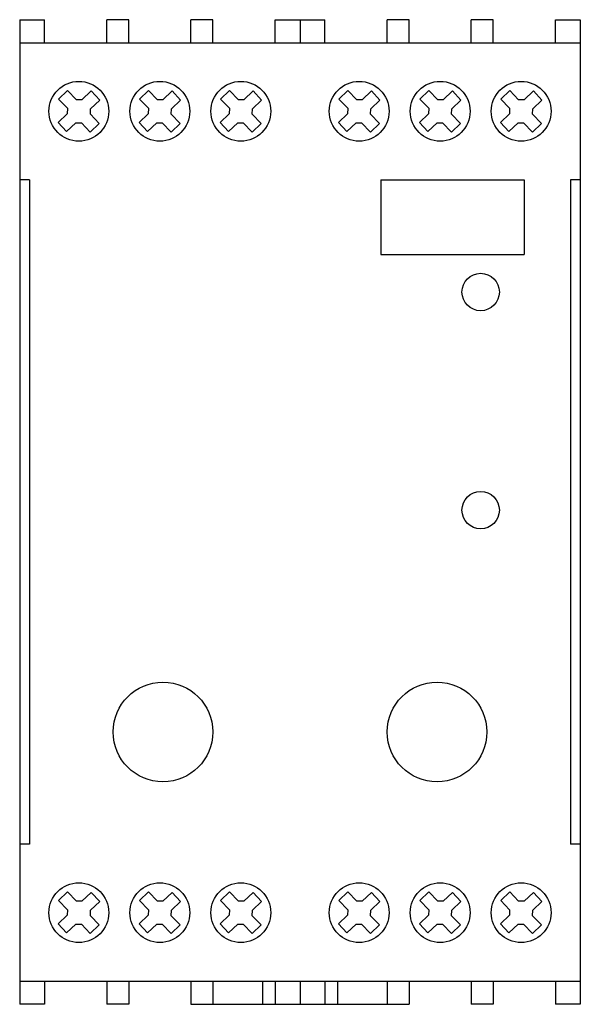
# Model space of a CAD drawing. Extents: x 0 to 45, y -39.5 to 39.5.
import ezdxf

# ---------------------------------------------------------------- set-up
doc = ezdxf.new("R2010")
doc.units = 0

msp = doc.modelspace()

# ---------------------------------------------------------------- linework, layer by layer
for p, q in [((0, 39.5), (0, -39.5)), ((0, 39.5), (2, 39.5)), ((2, 37.65), (2, 39.5)), ((7, 37.65), (7, 39.5)), ((8.75, 39.5), (7, 39.5)), ((8.75, 37.65), (8.75, 39.5)), ((13.75, 37.65), (13.75, 39.5)), ((15.5, 39.5), (13.75, 39.5)), ((15.5, 37.65), (15.5, 39.5)), ((20.5, 37.65), (20.5, 39.5)), ((20.5, 39.5), (24.5, 39.5)), ((22.5, 39.5), (22.5, 37.65)), ((24.5, 37.65), (24.5, 39.5)), ((29.5, 37.65), (29.5, 39.5)), ((31.25, 39.5), (29.5, 39.5)), ((31.25, 37.65), (31.25, 39.5)), ((36.25, 37.65), (36.25, 39.5)), ((38, 39.5), (36.25, 39.5)), ((38, 37.65), (38, 39.5)), ((43, 37.65), (43, 39.5)), ((43, 39.5), (45, 39.5)), ((45, 39.5), (45, -39.5)), ((0, 37.65), (45, 37.65)), ((3.844, 33.82), (3.121, 33.129)), ((3.844, 33.82), (4.551, 33.081)), ((5.729, 33.779), (4.99, 33.071)), ((6.42, 33.056), (5.729, 33.779)), ((10.344, 33.82), (9.621, 33.129)), ((10.344, 33.82), (11.051, 33.081)), ((12.229, 33.779), (11.489, 33.071)), ((12.92, 33.056), (12.229, 33.779)), ((16.844, 33.82), (16.121, 33.129)), ((16.844, 33.82), (17.551, 33.081)), ((18.728, 33.779), (17.99, 33.071)), ((19.42, 33.056), (18.728, 33.779)), ((26.344, 33.82), (25.621, 33.129)), ((26.344, 33.82), (27.051, 33.081)), ((28.228, 33.779), (27.49, 33.071)), ((28.92, 33.056), (28.228, 33.779)), ((32.844, 33.82), (32.121, 33.129)), ((32.844, 33.82), (33.551, 33.081)), ((34.729, 33.779), (33.989, 33.071)), ((35.42, 33.056), (34.729, 33.779)), ((39.344, 33.82), (38.622, 33.129)), ((39.344, 33.82), (40.051, 33.081)), ((41.229, 33.779), (40.49, 33.071)), ((41.92, 33.056), (41.229, 33.779)), ((3.121, 33.129), (3.828, 32.39)), ((4.99, 33.071), (4.551, 33.081)), ((6.42, 33.056), (5.681, 32.349)), ((9.621, 33.129), (10.328, 32.39)), ((11.489, 33.071), (11.051, 33.081)), ((12.92, 33.056), (12.181, 32.349)), ((16.121, 33.129), (16.829, 32.39)), ((17.99, 33.071), (17.551, 33.081)), ((19.42, 33.056), (18.681, 32.349)), ((25.621, 33.129), (26.328, 32.39)), ((27.49, 33.071), (27.051, 33.081)), ((28.92, 33.056), (28.181, 32.349)), ((32.121, 33.129), (32.828, 32.39)), ((33.989, 33.071), (33.551, 33.081)), ((35.42, 33.056), (34.681, 32.349)), ((38.622, 33.129), (39.329, 32.39)), ((40.49, 33.071), (40.051, 33.081)), ((41.92, 33.056), (41.181, 32.349)), ((3.819, 31.951), (3.08, 31.244)), ((3.828, 32.39), (3.819, 31.951)), ((5.671, 31.91), (5.681, 32.349)), ((5.671, 31.91), (6.378, 31.172)), ((10.319, 31.951), (9.579, 31.244)), ((10.328, 32.39), (10.319, 31.951)), ((12.172, 31.91), (12.181, 32.349)), ((12.172, 31.91), (12.878, 31.172)), ((16.819, 31.951), (16.08, 31.244)), ((16.829, 32.39), (16.819, 31.951)), ((18.671, 31.91), (18.681, 32.349)), ((18.671, 31.91), (19.379, 31.172)), ((26.318, 31.951), (25.58, 31.244)), ((26.328, 32.39), (26.318, 31.951)), ((28.171, 31.91), (28.181, 32.349)), ((28.171, 31.91), (28.878, 31.172)), ((32.819, 31.951), (32.08, 31.244)), ((32.828, 32.39), (32.819, 31.951)), ((34.671, 31.91), (34.681, 32.349)), ((34.671, 31.91), (35.378, 31.172)), ((39.319, 31.951), (38.58, 31.244)), ((39.329, 32.39), (39.319, 31.951)), ((41.171, 31.91), (41.181, 32.349)), ((41.171, 31.91), (41.879, 31.172)), ((3.08, 31.244), (3.771, 30.521)), ((4.51, 31.229), (3.771, 30.521)), ((4.51, 31.229), (4.949, 31.219)), ((4.949, 31.219), (5.656, 30.48)), ((5.656, 30.48), (6.378, 31.172)), ((9.579, 31.244), (10.271, 30.521)), ((11.01, 31.229), (10.271, 30.521)), ((11.01, 31.229), (11.449, 31.219)), ((11.449, 31.219), (12.156, 30.48)), ((12.156, 30.48), (12.878, 31.172)), ((16.08, 31.244), (16.771, 30.521)), ((17.51, 31.229), (16.771, 30.521)), ((17.51, 31.229), (17.949, 31.219)), ((17.949, 31.219), (18.656, 30.48)), ((18.656, 30.48), (19.379, 31.172)), ((25.58, 31.244), (26.271, 30.521)), ((27.01, 31.229), (26.271, 30.521)), ((27.01, 31.229), (27.448, 31.219)), ((27.448, 31.219), (28.156, 30.48)), ((28.156, 30.48), (28.878, 31.172)), ((32.08, 31.244), (32.771, 30.521)), ((33.51, 31.229), (32.771, 30.521)), ((33.51, 31.229), (33.949, 31.219)), ((33.949, 31.219), (34.656, 30.48)), ((34.656, 30.48), (35.378, 31.172)), ((38.58, 31.244), (39.271, 30.521)), ((40.01, 31.229), (39.271, 30.521)), ((40.01, 31.229), (40.449, 31.219)), ((40.449, 31.219), (41.156, 30.48)), ((41.156, 30.48), (41.879, 31.172)), ((0.8, 26.65), (0, 26.65)), ((0.8, 26.65), (0.8, -26.65)), ((29, 26.65), (40.5, 26.65)), ((29, 26.65), (29, 20.65)), ((40.5, 26.65), (40.5, 20.65)), ((44.2, 26.65), (44.2, -26.65)), ((45, 26.65), (44.2, 26.65)), ((29, 20.65), (40.5, 20.65)), ((0.8, -26.65), (0, -26.65)), ((45, -26.65), (44.2, -26.65)), ((3.844, -30.479), (3.121, -31.171)), ((3.844, -30.479), (4.551, -31.219)), ((5.729, -30.522), (4.99, -31.229)), ((6.42, -31.244), (5.729, -30.522)), ((10.344, -30.479), (9.621, -31.171)), ((10.344, -30.479), (11.051, -31.219)), ((12.229, -30.522), (11.489, -31.229)), ((12.92, -31.244), (12.229, -30.522)), ((16.844, -30.479), (16.121, -31.171)), ((16.844, -30.479), (17.551, -31.219)), ((18.728, -30.522), (17.99, -31.229)), ((19.42, -31.244), (18.728, -30.522)), ((26.344, -30.479), (25.621, -31.171)), ((26.344, -30.479), (27.051, -31.219)), ((28.228, -30.522), (27.49, -31.229)), ((28.92, -31.244), (28.228, -30.522)), ((32.844, -30.479), (32.121, -31.171)), ((32.844, -30.479), (33.551, -31.219)), ((34.729, -30.522), (33.989, -31.229)), ((35.42, -31.244), (34.729, -30.522)), ((39.344, -30.479), (38.622, -31.171)), ((39.344, -30.479), (40.051, -31.219)), ((41.229, -30.522), (40.49, -31.229)), ((41.92, -31.244), (41.229, -30.522)), ((3.121, -31.171), (3.828, -31.91)), ((4.99, -31.229), (4.551, -31.219)), ((6.42, -31.244), (5.681, -31.951)), ((9.621, -31.171), (10.328, -31.91)), ((11.489, -31.229), (11.051, -31.219)), ((12.92, -31.244), (12.181, -31.951)), ((16.121, -31.171), (16.829, -31.91)), ((17.99, -31.229), (17.551, -31.219)), ((19.42, -31.244), (18.681, -31.951)), ((25.621, -31.171), (26.328, -31.91)), ((27.49, -31.229), (27.051, -31.219)), ((28.92, -31.244), (28.181, -31.951)), ((32.121, -31.171), (32.828, -31.91)), ((33.989, -31.229), (33.551, -31.219)), ((35.42, -31.244), (34.681, -31.951)), ((38.622, -31.171), (39.329, -31.91)), ((40.49, -31.229), (40.051, -31.219)), ((41.92, -31.244), (41.181, -31.951)), ((3.819, -32.349), (3.08, -33.056)), ((3.828, -31.91), (3.819, -32.349)), ((5.671, -32.389), (5.681, -31.951)), ((5.671, -32.389), (6.378, -33.129)), ((10.319, -32.349), (9.579, -33.056)), ((10.328, -31.91), (10.319, -32.349)), ((12.172, -32.389), (12.181, -31.951)), ((12.172, -32.389), (12.878, -33.129)), ((16.819, -32.349), (16.08, -33.056)), ((16.829, -31.91), (16.819, -32.349)), ((18.671, -32.389), (18.681, -31.951)), ((18.671, -32.389), (19.379, -33.129)), ((26.318, -32.349), (25.58, -33.056)), ((26.328, -31.91), (26.318, -32.349)), ((28.171, -32.389), (28.181, -31.951)), ((28.171, -32.389), (28.878, -33.129)), ((32.819, -32.349), (32.08, -33.056)), ((32.828, -31.91), (32.819, -32.349)), ((34.671, -32.389), (34.681, -31.951)), ((34.671, -32.389), (35.378, -33.129)), ((39.319, -32.349), (38.58, -33.056)), ((39.329, -31.91), (39.319, -32.349)), ((41.171, -32.389), (41.181, -31.951)), ((41.171, -32.389), (41.879, -33.129)), ((3.08, -33.056), (3.771, -33.778)), ((4.51, -33.071), (3.771, -33.778)), ((4.51, -33.071), (4.949, -33.081)), ((4.949, -33.081), (5.656, -33.82)), ((5.656, -33.82), (6.378, -33.129)), ((9.579, -33.056), (10.271, -33.778)), ((11.01, -33.071), (10.271, -33.778)), ((11.01, -33.071), (11.449, -33.081)), ((11.449, -33.081), (12.156, -33.82)), ((12.156, -33.82), (12.878, -33.129)), ((16.08, -33.056), (16.771, -33.778)), ((17.51, -33.071), (16.771, -33.778)), ((17.51, -33.071), (17.949, -33.081)), ((17.949, -33.081), (18.656, -33.82)), ((18.656, -33.82), (19.379, -33.129)), ((25.58, -33.056), (26.271, -33.778)), ((27.01, -33.071), (26.271, -33.778)), ((27.01, -33.071), (27.448, -33.081)), ((27.448, -33.081), (28.156, -33.82)), ((28.156, -33.82), (28.878, -33.129)), ((32.08, -33.056), (32.771, -33.778)), ((33.51, -33.071), (32.771, -33.778)), ((33.51, -33.071), (33.949, -33.081)), ((33.949, -33.081), (34.656, -33.82)), ((34.656, -33.82), (35.378, -33.129)), ((38.58, -33.056), (39.271, -33.778)), ((40.01, -33.071), (39.271, -33.778)), ((40.01, -33.071), (40.449, -33.081)), ((40.449, -33.081), (41.156, -33.82)), ((41.156, -33.82), (41.879, -33.129)), ((0, -37.649), (45, -37.649)), ((2, -37.649), (2, -39.5)), ((7, -37.649), (7, -39.5)), ((8.75, -37.649), (8.75, -39.5)), ((13.75, -37.649), (13.75, -39.5)), ((15.5, -37.649), (15.5, -39.5)), ((19.5, -37.649), (19.5, -39.5)), ((20.5, -37.649), (20.5, -39.5)), ((22.5, -37.649), (22.5, -39.5)), ((24.5, -37.649), (24.5, -39.5)), ((25.5, -37.649), (25.5, -39.5)), ((29.5, -37.649), (29.5, -39.5)), ((31.25, -37.649), (31.25, -39.5)), ((36.25, -37.649), (36.25, -39.5)), ((38, -37.649), (38, -39.5)), ((43, -37.649), (43, -39.5)), ((2, -39.5), (0, -39.5)), ((8.75, -39.5), (7, -39.5)), ((13.75, -39.5), (31.25, -39.5)), ((38, -39.5), (36.25, -39.5)), ((45, -39.5), (43, -39.5))]:
    msp.add_line(p, q)
for centre, radius in [((4.75, 32.15), 2.4), ((11.25, 32.15), 2.4), ((17.75, 32.15), 2.4), ((27.25, 32.15), 2.4), ((33.75, 32.15), 2.4), ((40.25, 32.15), 2.4), ((37, 17.65), 1.5), ((37, 0.15), 1.5), ((11.5, -17.65), 4), ((33.5, -17.65), 4), ((4.75, -32.149), 2.4), ((11.25, -32.149), 2.4), ((17.75, -32.149), 2.4), ((27.25, -32.149), 2.4), ((33.75, -32.149), 2.4), ((40.25, -32.149), 2.4)]:
    msp.add_circle(centre, radius)

doc.saveas('drawing.dxf')
